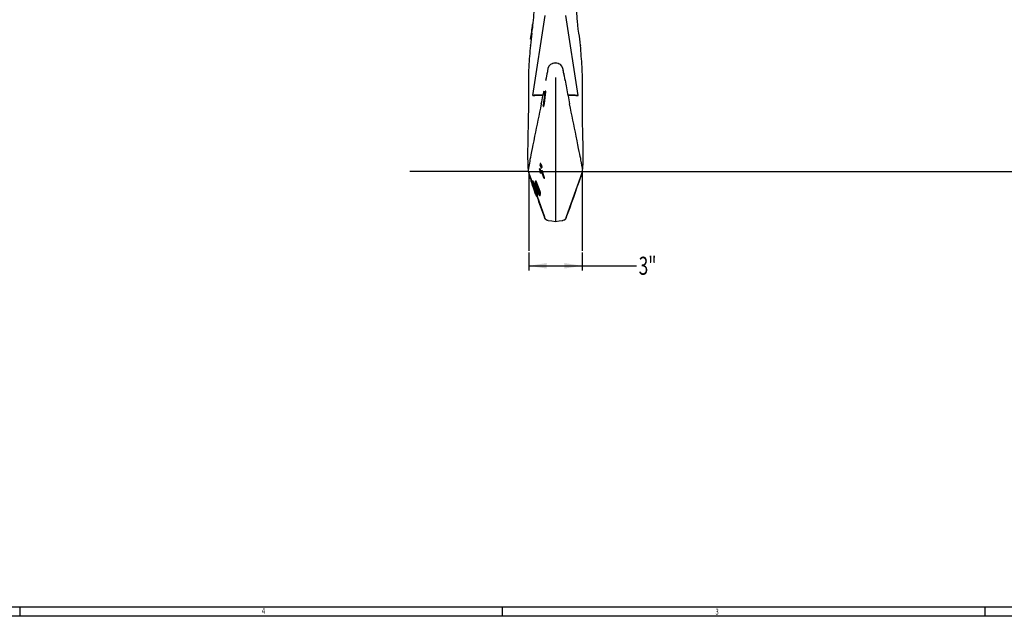
# Model space of a CAD drawing. Extents: x 0 to 108, y 0 to 72.
# Drawn here: x 54 to 81, y 0 to 17 of the extents above; entities that cross this region are included whole.
import ezdxf
from ezdxf.enums import TextEntityAlignment as Align
from ezdxf.lldxf.tags import DXFTag

# ---------------------------------------------------------------- set-up
doc = ezdxf.new("R2010")
doc.units = 0
doc.header["$MEASUREMENT"] = 0
doc.layers.get('0').update_dxf_attribs({"linetype": 'ByLayer'})
tags = doc.linetypes.add('CENTERX2', pattern=[0.8, 0.5, -0.1, 0.1, -0.1]).pattern_tags.tags
tags[10:11] = [DXFTag(74, 4), DXFTag(75, 0), DXFTag(340, '0'), DXFTag(46, 1.0), DXFTag(50, 0.0), DXFTag(44, 0.0), DXFTag(45, 0.0)]
tags[8:9] = [DXFTag(74, 4), DXFTag(75, 0), DXFTag(340, '0'), DXFTag(46, 1.0), DXFTag(50, 0.0), DXFTag(44, 0.0), DXFTag(45, 0.0)]
tags[6:7] = [DXFTag(74, 4), DXFTag(75, 0), DXFTag(340, '0'), DXFTag(46, 1.0), DXFTag(50, 0.0), DXFTag(44, 0.0), DXFTag(45, 0.0)]
tags[4:5] = [DXFTag(74, 4), DXFTag(75, 0), DXFTag(340, '0'), DXFTag(46, 1.0), DXFTag(50, 0.0), DXFTag(44, 0.0), DXFTag(45, 0.0)]
doc.dimstyles.new('SLDDIMSTYLE1', dxfattribs={"dimtxt": 0.5, "dimasz": 0.5, "dimexe": 0, "dimexo": 0.0625, "dimgap": 0.125, "dimtad": 0, "dimtih": 1, "dimtoh": 1, "dimdec": 4, "dimlfac": 2, "dimrnd": 1e-09, "dimzin": 12, "dimdsep": 46, "dimtxsty": 'Standard', "dimsah": 1, "dimcen": 0.09, "dimadec": 0, "dimazin": 0, "dimtfac": 1, "dimtdec": 4, "dimtofl": 0, "dimtmove": 0, "dimatfit": 3, "dimfxl": 1, "dimtolj": 1, "dimtzin": 0, "dimarcsym": 0})

# ---------------------------------------------------------------- blocks, each defined once
blk = doc.blocks.new('SW_BROKEN_VIEW_1')
at = {"color": 0, "linetype": 'CENTERX2'}
for q in [(-4.783, 0.002), (18.41, 0.002)]:
    blk.add_line((-1.485, 0.002), q, dxfattribs=at)
at = {"color": 0, "linetype": 'Continuous'}
for p, q in [((-1.485, 0.002), (-1.485, -2.198)), ((0, 0), (0, -2.198))]:
    blk.add_line(p, q, dxfattribs=at)
blk = doc.blocks.new('*D28')
at = {"color": 7, "linetype": 'Continuous'}
for p, q in [((68.147, 10.243), (68.147, 9.751)), ((69.632, 10.243), (69.632, 9.751)), ((68.147, 9.876), (69.632, 9.876)), ((69.632, 9.876), (71.134, 9.876))]:
    blk.add_line(p, q, dxfattribs=at)
for points in [[(68.147, 9.876), (68.647, 9.8), (68.647, 9.953)], [(69.632, 9.876), (69.132, 9.953), (69.132, 9.8)]]:
    blk.add_solid(points, dxfattribs=at)
at = {"color": 7, "linetype": 'Continuous', "width": 0.7}
blk.add_text('3"', height=0.5, dxfattribs=at).set_placement((71.196, 9.472), align=Align.BOTTOM_LEFT)
blk = doc.blocks.new('*D29')
at = {"color": 7, "linetype": 'Continuous'}
for p, q in [((69.551, 63.582), (95.449, 63.582)), ((95.324, 63.582), (95.324, 37.494)), ((95.324, 25.043), (95.324, 36.685)), ((95.074, 24.918), (95.324, 25.043)), ((95.574, 24.668), (95.074, 24.918)), ((95.324, 24.543), (95.574, 24.668)), ((95.324, 12.494), (95.324, 24.543)), ((88.091, 12.494), (95.449, 12.494))]:
    blk.add_line(p, q, dxfattribs=at)
for points in [[(95.324, 63.582), (95.247, 63.082), (95.401, 63.082)], [(95.324, 12.494), (95.401, 12.994), (95.247, 12.994)]]:
    blk.add_solid(points, dxfattribs=at)
at = {"color": 7, "linetype": 'Continuous', "width": 0.7}
blk.add_text('56 1/4"', height=0.5, dxfattribs=at).set_placement((94.211, 36.685), align=Align.BOTTOM_LEFT)

msp = doc.modelspace()

# ---------------------------------------------------------------- linework, layer by layer
at = {"color": 7, "linetype": 'Continuous'}
for p, q in [((68.597113, 16.815713), (68.255545, 14.601532)), ((69.520355, 14.601532), (69.178775, 16.815785)), ((68.257242, 16.56631), (68.262809, 16.583517)), ((68.257242, 16.56631), (68.272504, 16.56631)), ((68.262809, 16.583517), (68.27093, 16.583517)), ((68.21469, 16.156734), (68.199439, 16.156734)), ((68.194613, 15.986007), (68.19565, 15.995745)), ((69.58025, 15.995745), (69.581286, 15.986007)), ((68.669174, 15.303219), (68.664339, 15.258121)), ((68.670591, 15.303102), (68.66795, 15.281309)), ((68.966251, 15.484889), (68.969664, 15.483469)), ((69.111561, 15.258121), (69.106726, 15.303219)), ((69.10705, 15.288733), (69.10795, 15.281309)), ((68.619405, 15.026187), (68.617988, 15.018081)), ((69.115858, 15.237246), (69.114229, 15.245241)), ((68.256302, 14.594525), (68.255798, 14.601489)), ((68.263271, 14.594722), (68.259604, 14.594618)), ((68.259604, 14.593668), (68.318975, 14.593668)), ((68.325549, 14.594722), (68.318975, 14.594245)), ((68.541861, 14.602043), (68.4192, 14.602043)), ((68.543366, 14.609867), (68.419205, 14.609867)), ((68.594594, 14.461212), (68.624583, 14.702186)), ((68.605105, 14.719394), (68.609368, 14.702186)), ((68.620299, 14.719394), (68.605105, 14.719394)), ((68.609368, 14.702186), (68.624583, 14.702186)), ((68.624583, 14.702186), (68.620299, 14.719394)), ((69.356695, 14.609867), (69.232417, 14.609867)), ((69.3567, 14.602043), (69.233965, 14.602043)), ((69.457078, 14.593668), (69.516295, 14.593668)), ((69.512629, 14.594722), (69.516295, 14.594618)), ((69.519598, 14.594525), (69.520102, 14.601489)), ((68.553092, 14.292611), (68.549345, 14.309818)), ((68.553092, 14.292611), (68.568357, 14.292611)), ((68.88795, 14.40585), (68.88795, 14.171799)), ((68.139093, 14.18631), (68.139381, 14.18631)), ((68.88795, 14.171799), (68.88795, 12.796914)), ((69.637034, 14.18631), (69.637022, 14.18631)), ((68.448488, 12.561748), (68.447357, 12.553302)), ((68.447357, 12.553302), (68.468082, 12.455013)), ((68.473419, 12.501899), (68.448488, 12.561748)), ((68.464265, 12.561748), (68.448488, 12.561748)), ((68.467521, 12.715502), (68.462298, 12.669578)), ((68.462298, 12.669578), (68.480442, 12.617366)), ((68.484406, 12.513278), (68.464265, 12.561748)), ((68.471799, 12.70562), (68.467521, 12.715502)), ((68.483203, 12.715502), (68.467521, 12.715502)), ((68.467671, 12.668767), (68.471799, 12.70562)), ((68.477063, 12.641151), (68.467671, 12.668767)), ((68.477513, 12.668767), (68.467671, 12.668767)), ((68.48747, 12.70562), (68.471799, 12.70562)), ((68.480442, 12.617366), (68.482025, 12.626748)), ((68.496107, 12.617366), (68.480442, 12.617366)), ((68.497682, 12.626748), (68.482025, 12.626748)), ((68.498182, 12.676689), (68.482538, 12.676689)), ((68.48747, 12.70562), (68.483203, 12.715502)), ((68.484246, 12.676689), (68.48747, 12.70562)), ((68.488629, 12.61042), (68.487916, 12.597595)), ((68.488629, 12.61042), (68.496762, 12.61042)), ((68.494956, 12.589417), (68.51058, 12.589417)), ((68.144265, 12.467843), (68.146501, 12.460108)), ((68.151619, 12.444794), (68.175843, 12.374815)), ((68.153585, 12.44768), (68.288071, 12.073722)), ((68.17473, 12.377901), (68.175907, 12.374517)), ((68.175843, 12.374815), (68.185258, 12.347476)), ((68.184826, 12.348593), (68.18615, 12.344759)), ((68.199689, 12.283742), (68.194266, 12.321004)), ((68.472195, 12.491558), (68.454834, 12.533199)), ((68.454834, 12.533199), (68.469193, 12.465184)), ((68.468082, 12.455013), (68.472437, 12.444618)), ((68.469193, 12.465184), (68.472195, 12.491558)), ((68.472437, 12.444618), (68.476459, 12.481162)), ((68.48817, 12.444618), (68.472437, 12.444618)), ((68.474795, 12.513278), (68.473419, 12.501899)), ((68.479002, 12.502883), (68.474795, 12.513278)), ((68.490503, 12.513278), (68.474795, 12.513278)), ((68.476459, 12.481162), (68.485433, 12.45905)), ((68.477656, 12.491506), (68.479002, 12.502883)), ((68.486573, 12.469394), (68.477656, 12.491506)), ((68.49336, 12.491506), (68.477656, 12.491506)), ((68.494699, 12.502883), (68.479002, 12.502883)), ((68.485433, 12.45905), (68.486573, 12.469394)), ((68.50112, 12.45905), (68.485433, 12.45905)), ((68.502254, 12.469394), (68.486573, 12.469394)), ((68.48817, 12.444618), (68.489749, 12.45905)), ((68.494699, 12.502883), (68.490503, 12.513278)), ((68.49336, 12.491506), (68.494699, 12.502883)), ((68.502254, 12.469394), (68.49336, 12.491506)), ((68.502603, 12.516437), (68.500608, 12.495223)), ((68.50112, 12.45905), (68.502254, 12.469394)), ((68.502603, 12.516437), (68.518219, 12.516437)), ((68.588884, 12.318446), (68.518219, 12.516437)), ((68.572549, 12.297235), (68.573534, 12.318446)), ((68.587912, 12.297235), (68.572549, 12.297235)), ((68.588884, 12.318446), (68.573534, 12.318446)), ((68.587912, 12.297235), (68.588884, 12.318446)), ((69.622314, 12.44768), (69.186563, 11.236012)), ((69.591073, 12.348593), (69.589732, 12.344707)), ((69.590641, 12.347476), (69.600057, 12.374815)), ((69.601189, 12.377959), (69.600011, 12.374568)), ((69.600057, 12.374815), (69.624281, 12.444794)), ((69.629399, 12.460108), (69.631634, 12.467843)), ((68.249212, 12.130112), (68.219219, 12.218606)), ((68.255439, 12.097097), (68.246465, 12.130112)), ((68.262275, 12.130112), (68.246465, 12.130112)), ((68.256295, 12.225695), (68.250324, 12.207049)), ((68.253742, 12.102309), (68.291136, 11.993648)), ((68.272374, 12.225695), (68.256295, 12.225695)), ((68.265515, 12.072873), (68.265543, 12.072481)), ((68.281444, 12.073121), (68.265543, 12.073121)), ((68.312012, 12.122321), (68.272374, 12.225695)), ((68.296599, 11.97831), (68.276253, 12.037225)), ((68.29096, 12.076728), (68.280326, 12.065668)), ((68.281244, 12.025771), (68.300013, 11.97203)), ((68.284005, 12.069468), (68.281418, 12.072873)), ((68.281418, 12.072873), (68.281444, 12.072481)), ((68.317221, 12.005409), (68.29096, 12.076728)), ((68.30058, 12.076728), (68.29096, 12.076728)), ((68.296786, 12.011661), (68.315335, 11.960919)), ((68.308402, 12.12062), (68.304797, 12.112263)), ((68.304797, 12.112263), (68.36697, 11.949162)), ((68.326444, 12.122321), (68.310609, 12.122321)), ((68.327624, 12.182186), (68.320324, 12.152036)), ((68.320324, 12.152036), (68.39589, 11.962306)), ((68.389801, 12.024741), (68.327624, 12.182186)), ((68.334657, 12.182186), (68.327624, 12.182186)), ((68.340157, 12.223489), (68.330412, 12.193002)), ((68.330412, 12.193002), (68.392091, 12.035868)), ((68.388228, 11.931624), (68.332546, 12.079896)), ((68.35623, 12.223489), (68.340157, 12.223489)), ((68.404253, 11.931624), (68.348614, 12.079896)), ((68.464869, 11.937188), (68.35623, 12.223489)), ((68.28995, 11.996752), (68.296599, 11.97831)), ((68.33569, 11.864423), (68.295253, 11.982044)), ((68.296599, 11.97831), (68.297819, 11.97831)), ((68.297805, 11.983508), (68.326071, 11.903326)), ((68.32779, 11.901225), (68.299325, 11.981814)), ((68.300013, 11.97203), (68.33421, 11.874443)), ((68.30955, 11.9982), (68.317221, 12.005409)), ((68.327885, 12.005409), (68.317221, 12.005409)), ((68.324057, 11.972542), (68.320366, 11.968787)), ((68.340795, 11.972803), (68.324906, 11.972803)), ((68.325554, 11.9982), (68.329298, 12.001708)), ((68.335782, 11.914338), (68.33517, 11.914735)), ((68.33517, 11.914104), (68.3415, 11.914104)), ((68.335782, 11.914338), (68.338942, 11.91822)), ((68.349833, 11.888347), (68.344462, 11.88114)), ((68.344462, 11.88114), (68.370557, 11.809605)), ((68.365203, 11.874941), (68.34684, 11.925107)), ((68.354132, 11.820811), (68.360497, 11.813259)), ((68.360649, 11.813017), (68.369312, 11.813017)), ((68.370557, 11.809605), (68.379776, 11.820651)), ((68.386532, 11.809605), (68.370557, 11.809605)), ((68.383056, 11.809605), (68.589337, 11.236012)), ((68.386532, 11.809605), (68.395778, 11.820651)), ((68.391224, 11.839527), (68.402146, 11.872829)), ((68.407238, 11.839527), (68.391224, 11.839527)), ((68.407238, 11.839527), (68.418159, 11.872829)), ((68.415381, 11.925959), (68.431267, 11.925959)), ((68.418106, 11.930342), (68.422182, 11.94904)), ((68.422616, 11.950176), (68.422182, 11.94904)), ((68.432634, 11.921784), (68.425499, 11.886146)), ((68.425499, 11.886146), (68.451316, 11.818734)), ((68.451316, 11.818734), (68.462113, 11.873141)), ((68.467271, 11.818734), (68.451316, 11.818734)), ((68.467271, 11.818734), (68.478033, 11.873141)), ((68.5871, 11.213029), (68.586929, 11.213688)), ((68.587765, 11.212918), (68.587726, 11.212914)), ((69.188799, 11.213029), (69.188974, 11.213512)), ((68.620853, 11.163991), (68.629143, 11.157216)), ((68.626931, 11.158929), (68.653761, 11.142594)), ((68.654028, 11.142477), (68.688124, 11.134599)), ((68.88795, 11.129683), (68.88795, 11.106311)), ((69.0886, 11.132914), (69.087536, 11.13535)), ((69.087728, 11.13482), (69.134095, 11.148742)), ((69.132475, 11.149116), (69.121979, 11.142815)), ((69.122094, 11.142576), (69.148972, 11.158932)), ((69.146757, 11.157216), (69.149523, 11.159476)), ((69.150764, 11.16049), (69.155047, 11.163991)), ((107.515259, 0.410601), (0.540259, 0.410601)), ((54.040259, 0.410601), (54.040259, 0.160601)), ((67.415259, 0.410601), (67.415259, 0.160601)), ((80.790259, 0.410601), (80.790259, 0.160601)), ((107.890259, 0.160601), (0.290259, 0.160601))]:
    msp.add_line(p, q, dxfattribs=at)
for points in [[(69.538749, 16.323083), (69.522355, 16.435088), (69.508361, 16.551483), (69.497903, 16.655935), (69.492437, 16.721336), (69.488751, 16.773626), (69.486526, 16.811874), (69.485422, 16.836213), (69.482846, 16.885328), (69.481061, 16.914197), (69.47898, 16.945351), (69.477883, 16.979503), (69.478308, 17.018709), (69.47968, 17.065433), (69.480539, 17.122172)], [(68.199439, 16.156734), (68.213702, 16.260052), (68.230176, 16.363182)], [(68.150114, 15.391429), (68.143121, 15.280008), (68.139124, 15.156467), (68.137802, 15.021087), (68.138269, 14.874439), (68.139461, 14.717153), (68.140152, 14.54988), (68.13951, 14.373044), (68.138431, 14.18631)], [(68.889382, 15.489509), (68.845763, 15.495022), (68.805372, 15.485187)], [(68.970527, 15.485187), (68.930137, 15.495022), (68.886517, 15.489509)], [(69.637468, 14.18631), (69.63639, 14.373044), (69.635747, 14.54988), (69.636438, 14.717153), (69.637631, 14.874439), (69.638097, 15.021087), (69.636775, 15.156467), (69.632779, 15.280008), (69.625786, 15.391429)], [(68.88795, 15.09484), (68.88795, 15.034198), (68.88795, 14.96691), (68.88795, 14.893109), (68.88795, 14.812401), (68.88795, 14.72419), (68.88795, 14.627617), (68.88795, 14.521769), (68.88795, 14.40585)], [(68.56366, 14.715628), (68.560652, 14.699689), (68.539251, 14.588484)], [(69.457078, 14.594175), (69.455246, 14.593832), (69.450351, 14.594722)], [(68.568357, 14.292611), (68.580656, 14.367952), (68.594594, 14.461212)], [(68.138102, 14.18631), (68.136849, 14.043937), (68.134592, 13.890739), (68.131424, 13.728579), (68.127586, 13.560013), (68.123497, 13.3883), (68.119758, 13.217106), (68.117674, 13.091657), (68.116692, 12.971143), (68.117086, 12.857922), (68.118922, 12.754513), (68.122234, 12.663747), (68.126905, 12.588744), (68.130486, 12.549111), (68.13416, 12.518985), (68.137642, 12.499475)], [(69.638258, 12.499475), (69.642692, 12.525898), (69.647338, 12.568722), (69.651675, 12.626562), (69.65523, 12.698107), (69.657713, 12.782067), (69.659061, 12.87715), (69.659237, 12.982146), (69.658218, 13.095928), (69.65531, 13.25928), (69.651336, 13.433386), (69.646992, 13.61572), (69.64291, 13.803749), (69.639676, 13.994759), (69.637798, 14.18631)], [(68.311277, 13.471826), (68.285864, 13.342271), (68.263394, 13.228597), (68.243823, 13.13005), (68.227024, 13.045618), (68.208594, 12.952771), (68.194179, 12.879532), (68.18317, 12.822793), (68.174231, 12.775837), (68.164938, 12.725698), (68.155843, 12.674528), (68.14788, 12.626358), (68.141954, 12.585914), (68.13881, 12.558636)], [(69.63709, 12.558636), (69.634107, 12.585451), (69.62936, 12.618469), (69.623781, 12.652814), (69.61825, 12.68455), (69.613549, 12.710584), (69.610836, 12.725508), (69.609191, 12.734728), (69.607627, 12.743526), (69.605366, 12.755968), (69.602305, 12.772504), (69.59634, 12.804114), (69.58809, 12.84698), (69.577068, 12.903304), (69.562784, 12.9755), (69.548686, 13.04639), (69.53197, 13.130372), (69.512453, 13.228677), (69.490017, 13.342261), (69.464622, 13.471826)], [(68.487916, 12.597595), (68.492009, 12.591121), (68.495792, 12.589553), (68.498389, 12.592728), (68.500032, 12.599512), (68.500899, 12.610082), (68.500654, 12.621625), (68.499264, 12.634212), (68.49642, 12.648907), (68.492725, 12.661349), (68.488309, 12.67131), (68.484422, 12.676046), (68.480853, 12.676194), (68.478016, 12.671519), (68.476544, 12.663468), (68.476252, 12.652356), (68.477063, 12.641151)], [(68.482025, 12.626748), (68.480626, 12.635102), (68.479956, 12.643355), (68.480128, 12.650885), (68.481039, 12.656731), (68.482563, 12.660126), (68.484606, 12.660809), (68.486978, 12.658765), (68.490354, 12.6523), (68.493661, 12.642637), (68.495647, 12.633755), (68.49692, 12.624213), (68.497211, 12.615904), (68.496733, 12.610072), (68.495426, 12.605733), (68.493738, 12.604558), (68.491688, 12.605771), (68.488629, 12.61042)], [(68.51058, 12.589898), (68.511411, 12.589553), (68.513998, 12.592724), (68.515635, 12.599505), (68.516498, 12.610068), (68.516252, 12.621615), (68.514864, 12.634208), (68.512026, 12.648902), (68.50834, 12.661349), (68.503936, 12.671308), (68.500061, 12.676046), (68.498182, 12.676126)], [(68.88795, 12.796914), (68.88795, 12.599994), (68.88795, 12.407126), (68.88795, 12.220626), (68.88795, 12.042772), (68.88795, 11.875654), (68.88795, 11.721283), (68.88795, 11.581618), (68.88795, 11.446716), (68.88795, 11.333005), (68.88795, 11.241958), (68.88795, 11.174124), (68.88795, 11.129683)], [(68.138144, 12.499525), (68.138799, 12.49228), (68.145056, 12.468056)], [(68.143079, 12.473015), (68.150874, 12.447255), (68.151619, 12.444794)], [(68.185175, 12.347718), (68.236073, 12.199772), (68.271479, 12.096583)], [(69.624281, 12.444794), (69.625025, 12.447255), (69.632821, 12.473015)], [(69.637756, 12.499527), (69.6371, 12.49228), (69.630843, 12.468056)], [(68.250324, 12.207049), (68.308039, 12.057385), (68.391224, 11.839527)], [(68.364875, 11.942632), (68.310798, 12.084242), (68.256295, 12.225695)], [(68.271211, 12.065333), (68.268086, 12.069102), (68.265515, 12.072873)], [(68.34654, 11.859138), (68.319272, 11.935909), (68.292008, 12.012684)], [(68.308402, 12.12062), (68.311446, 12.122), (68.315024, 12.118174), (68.319577, 12.110407), (68.325018, 12.098758), (68.332546, 12.079896)], [(68.448938, 11.937188), (68.395249, 12.08057), (68.340157, 12.223489)], [(68.389801, 12.024741), (68.392025, 12.019461), (68.393502, 12.016699), (68.394764, 12.015141), (68.395716, 12.014897), (68.396465, 12.016626), (68.396588, 12.019357), (68.396202, 12.02238), (68.395376, 12.026081), (68.394186, 12.030086), (68.392091, 12.035868)], [(68.33215, 11.88765), (68.332239, 11.887528), (68.332082, 11.888373), (68.331415, 11.890609), (68.330432, 11.893613), (68.328886, 11.898109), (68.32779, 11.901225)], [(68.364875, 11.942632), (68.367244, 11.936707), (68.368653, 11.933719), (68.369843, 11.931755), (68.370695, 11.931028), (68.371371, 11.931952), (68.371446, 11.933778), (68.371049, 11.936275), (68.370225, 11.939581), (68.369039, 11.943406), (68.36697, 11.949162)], [(68.418106, 11.930342), (68.41574, 11.925989), (68.415381, 11.926198)], [(68.62457, 11.160952), (68.602211, 11.184763), (68.5871, 11.213029)], [(69.188799, 11.213029), (69.173689, 11.184763), (69.151329, 11.160952)], [(68.685751, 11.133679), (68.654066, 11.142742), (68.651151, 11.144514)], [(68.686047, 11.133088), (68.786855, 11.119238), (68.88795, 11.106311)], [(68.88795, 11.106311), (68.989028, 11.119236), (69.089853, 11.133088)], [(69.130075, 11.147755), (69.121833, 11.142742), (69.090148, 11.133679)]]:
    msp.add_lwpolyline(points, dxfattribs=at)
for centre, radius, start, end in [((62.796883, 17.151959), 5.503049, 351.3370674, 357.4980043), ((65.517245, 16.828034), 2.752469, 350.2769711, 354.5436574), ((74.00012, 15.415151), 5.83405, 171.045474, 174.363096), ((63.775798, 15.415154), 5.834032, 5.6368927, 8.954525), ((91.406029, 13.97023), 23.299301, 175.0313592, 176.5029292), ((46.370087, 13.970245), 23.299084, 3.4970674, 4.9686511), ((68.884382, 15.283998), 0.215833, 109.1342771, 180.8042103), ((68.88544, 15.316126), 0.185141, 89.2232752, 115.3283955), ((68.892011, 15.284093), 0.215299, 359.5281384, 69.7072769), ((76.947802, 13.533759), 8.46104, 168.2406595, 169.9193062), ((87.905337, 11.420008), 19.620171, 168.7573635, 169.3957776), ((60.745188, 13.518002), 8.54542, 10.1024304, 11.7494853), ((48.605185, 11.180182), 20.908072, 10.6120891, 11.1888192), ((79.601296, 16.712685), 10.580083, 189.1722558, 191.5821989), ((68.393587, 14.063315), 0.547152, 87.3163712, 103.7786271), ((68.409545, 14.122921), 0.47922, 88.8456125, 100.0948162), ((45.11363, 18.929391), 23.824424, 348.9487565, 349.501835), ((62.321425, 15.367607), 6.317112, 350.3605229, 351.8153177), ((62.733982, 15.314663), 5.901223, 351.7538715, 354.210608), ((62.358861, 15.357842), 6.2848, 351.8047237, 354.0117744), ((92.661702, 18.929281), 23.823846, 190.4981538, 191.0512457), ((69.376948, 14.008083), 0.602125, 76.977379, 91.9276227), ((69.366038, 14.118872), 0.483262, 79.9523775, 91.1071938), ((246.674569, -23.104583), 182.074978, 168.12491538, 168.41119477), ((62.408653, 15.336812), 6.232534, 350.3551552, 351.9308295), ((-64.767374, -13.939765), 137.002277, 11.54171209, 11.9221755), ((68.826227, 12.436099), 0.644797, 193.6675624, 199.7127925), ((66.012118, 11.478939), 2.688014, 17.7235219, 22.2148124), ((66.04507, 11.524312), 2.650242, 17.4363322, 21.9842977), ((32.601635, 24.811026), 39.032382, 339.6126519, 341.3789873), ((73.298043, 13.816597), 5.327714, 198.8290922, 199.5107789), ((68.893234, 12.270292), 0.658311, 197.5606882, 199.1099018), ((72.803863, 13.608062), 4.791423, 198.9159773, 199.2829881), ((67.995194, 11.925873), 0.309249, 16.3028949, 26.8055536), ((63.740519, 10.500872), 4.803738, 19.1047983, 19.4077108), ((68.457601, 12.090183), 0.178962, 187.8731691, 206.0251302), ((68.26637, 12.063849), 0.083794, 11.0407266, 44.1997071), ((68.487633, 12.054189), 0.20256, 196.1140907, 200.422317), ((68.206807, 11.955271), 0.096249, 16.0079917, 26.2424427), ((68.374663, 12.005448), 0.065515, 186.3519019, 214.0267955), ((68.642128, 12.067822), 0.343834, 198.1143408, 206.184518), ((68.219854, 11.894574), 0.130605, 13.5200014, 36.4526528), ((68.423795, 12.01625), 0.099885, 190.4106183, 205.7833868), ((68.530866, 11.971467), 0.215834, 198.4036867, 202.6815431), ((68.915104, 12.059706), 0.609722, 197.688931, 203.0672439), ((68.286388, 11.882138), 0.063747, 5.5893008, 34.4723107), ((68.137871, 11.769488), 0.227112, 11.2116976, 23.2498157), ((68.263934, 11.818656), 0.115859, 0.9865723, 29.0649575), ((88.444692, 18.758258), 21.242727, 199.0932987, 200.8033072), ((68.289966, 11.877318), 0.112269, 357.7080581, 28.9276701), ((68.359688, 11.825047), 0.036357, 353.0553946, 23.4710337), ((68.521266, 12.001978), 0.131503, 197.5586343, 214.3600322), ((68.282273, 11.871732), 0.13589, 0.4621893, 26.1505976), ((68.392864, 11.924399), 0.039856, 356.2381635, 40.5721389), ((68.336047, 11.880585), 0.126286, 356.6204086, 26.6287077), ((68.334716, 11.877061), 0.14337, 358.4329285, 24.7952911), ((69.089413, 11.244638), 0.10424, 305.2157584, 342.3300827)]:
    msp.add_arc(centre, radius, start, end, dxfattribs=at)

# ---------------------------------------------------------------- block references
msp.add_blockref('SW_BROKEN_VIEW_1', (69.631634, 12.491281), dxfattribs=at)

# ---------------------------------------------------------------- texts
at = {"color": 7, "linetype": 'Continuous', "width": 0.7}
for s, p in [('4', (60.752521, 0.174069)), ('3', (73.324681, 0.155868))]:
    msp.add_text(s, height=0.166667, dxfattribs=at).set_placement(p, align=Align.BOTTOM_LEFT)

# ---------------------------------------------------------------- dimensions: what is measured, and where the dimension line sits
at = {"color": 7, "linetype": 'Continuous'}
dim = msp.add_linear_dim(base=(95.324329, 12.493542), p1=(69.501048, 63.581945), p2=(88.041261, 12.493542), angle=90, text='56 1/4"', dimstyle='SLDDIMSTYLE1', dxfattribs=at)
dim.commit()
dim.dimension.update_dxf_attribs({"geometry": '*D29', "text_midpoint": (95.324329, 37.089475)})
dim = msp.add_linear_dim(base=(68.146642, 9.876461), p1=(69.631634, 10.292894), p2=(68.146642, 10.292894), text='3"', dimstyle='SLDDIMSTYLE1', dxfattribs=at)
dim.commit()
dim.dimension.update_dxf_attribs({"geometry": '*D28', "text_midpoint": (71.502859, 9.876461)})

doc.saveas('drawing.dxf')
